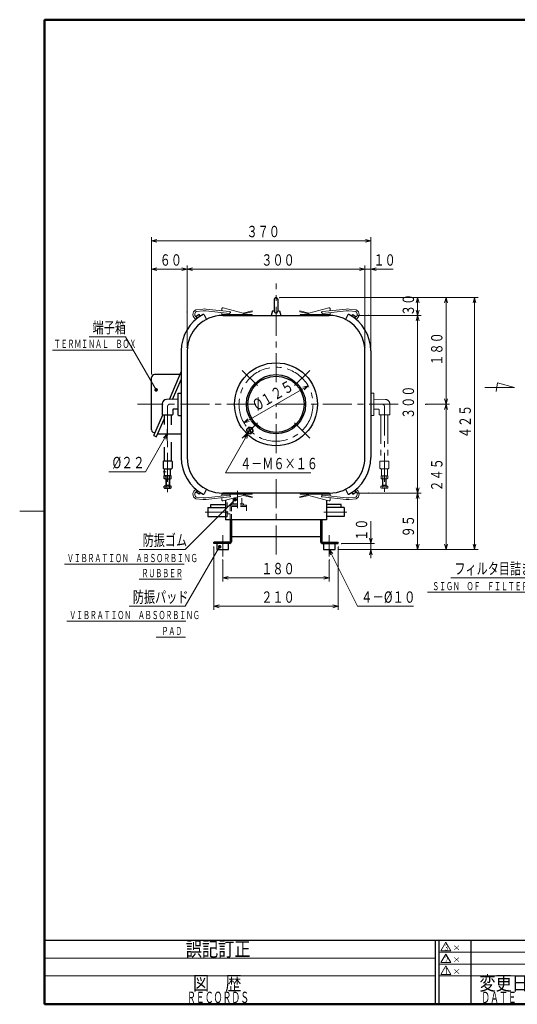
# Model space of a CAD drawing. Units: millimetres. Extents: x 18 to 416, y 10 to 292.
# Drawn here: x 18 to 158, y 10 to 287 of the extents above; entities that cross this region are included whole.
import ezdxf

# ---------------------------------------------------------------- set-up
doc = ezdxf.new("R2010")
doc.units = ezdxf.units.MM
doc.header["$LTSCALE"] = 6.533333
for name, pattern in [('CENTER', [2, 1.25, -0.25, 0.25, -0.25]), ('HIDDEN', [0.375, 0.25, -0.125]), ('PHANTOM', [2.5, 1.25, -0.25, 0.25, -0.25, 0.25, -0.25])]:
    doc.linetypes.add(name, pattern=pattern)
doc.layers.add('001', color=7, linetype='Continuous')
doc.styles.get("Standard").update_dxf_attribs({"font": 'TXT', "bigfont": 'BIGFONT'})
doc.dimstyles.get("Standard").update_dxf_attribs({"dimtxt": 3.2, "dimasz": 1.5, "dimexe": 1, "dimexo": 1, "dimgap": 1, "dimtad": 1, "dimdec": 1, "dimdsep": 46, "dimcen": 0.09, "dimadec": 1, "dimazin": 2, "dimtfac": 0.6, "dimtdec": 4, "dimtmove": 0, "dimatfit": 3, "dimfxl": 1, "dimtolj": 1, "dimtzin": 0, "dimarcsym": 0})

# ---------------------------------------------------------------- blocks, each defined once
blk = doc.blocks.new('JZB-1')
at = {"layer": '001', "color": 3, "lineweight": 50}
for p, q in [((25, 10), (25, 287)), ((25, 287), (410, 287)), ((25, 10), (410, 10))]:
    blk.add_line(p, q, dxfattribs=at)
at = {"layer": '001', "color": 3, "lineweight": 9}
for p, q in [((18, 148.7), (25, 148.7)), ((136.519119, 25.052425), (137.919119, 27.477296)), ((136.519119, 25.052425), (139.319119, 25.052425)), ((139.319119, 25.052425), (137.919119, 27.477296)), ((25, 23), (135, 23)), ((136, 24.6667), (249, 24.6667)), ((136.519119, 21.719025), (137.919119, 24.143896)), ((139.319119, 21.719025), (137.919119, 24.143896)), ((136, 21.3334), (249, 21.3334)), ((136.519119, 21.719025), (139.319119, 21.719025)), ((136.519119, 18.385625), (137.919119, 20.810496)), ((139.319119, 18.385625), (137.919119, 20.810496)), ((25, 18), (135, 18)), ((136, 18), (249, 18)), ((136.519119, 18.385625), (139.319119, 18.385625))]:
    blk.add_line(p, q, dxfattribs=at)
at = {"layer": '001', "color": 3, "lineweight": 30}
for p, q in [((25, 28), (250, 28)), ((135, 10), (135, 28)), ((136, 10), (136, 28)), ((145, 10), (145, 28))]:
    blk.add_line(p, q, dxfattribs=at)
at = {"layer": '001', "color": 3, "lineweight": 9}
for s, height, width, p in [('３', 1.8, 0.555556, (137.419119, 25.052425)), ('×', 1.5, 1.111111, (139.8, 25.1368)), ('２', 1.8, 0.555556, (137.419119, 21.719025)), ('×', 1.5, 1.111111, (139.8, 21.8034)), ('１', 1.8, 0.555556, (137.419119, 18.385625)), ('×', 1.5, 1.111111, (139.8, 18.47)), ('ＲＥＣＯＲＤＳ', 3.2, 0.572917, (65.053418, 10.35448)), ('ＤＡＴＥ', 3.2, 0.572917, (147.853418, 10.35448))]:
    blk.add_text(s, height=height, dxfattribs=dict(at, width=width)).set_placement(p)
at = {"layer": '001', "color": 3, "lineweight": 30, "width": 0.833333}
for s, p in [('図\u3000歴', (66.753418, 13.95448)), ('変更日', (147.353418, 13.95448))]:
    blk.add_text(s, height=4, dxfattribs=at).set_placement(p)
blk = doc.blocks.new('JZB-3')
at = {"layer": '001', "color": 3, "linetype": 'PHANTOM', "lineweight": 9}
for p, q in [((119.661433, 157.884368), (119.661433, 158.63591)), ((119.661433, 158.63591), (121.5781, 158.63591)), ((120.1406, 158.63591), (120.1406, 157.884368)), ((121.098933, 158.63591), (121.098933, 157.884368)), ((121.5781, 157.884368), (121.5781, 158.63591)), ((119.8031, 157.802576), (119.661433, 157.884368)), ((121.436433, 157.802576), (119.8031, 157.802576)), ((121.436433, 157.802576), (121.5781, 157.884368))]:
    blk.add_line(p, q, dxfattribs=at)
for centre, radius, start, end in [((119.901017, 158.194366), 0.39179, 270, 307.698755), ((120.619767, 159.247049), 1.444472, 250.626529, 289.373471), ((121.338517, 158.194366), 0.39179, 232.301245, 270)]:
    blk.add_arc(centre, radius, start, end, dxfattribs=at)
blk = doc.blocks.new('JZB-4')
at = {"layer": '001', "color": 3, "linetype": 'PHANTOM', "lineweight": 9}
for p, q in [((119.657516, 155.272608), (119.657516, 155.781511)), ((119.657516, 155.781511), (121.582017, 155.781511)), ((119.657516, 155.272608), (119.786433, 155.198178)), ((121.4531, 155.198178), (119.786433, 155.198178)), ((121.3481, 155.864845), (119.891433, 155.864845)), ((119.891433, 155.864845), (119.891433, 155.781511)), ((120.119767, 157.802576), (120.119767, 155.864845)), ((121.119767, 156.031511), (120.119767, 156.031511)), ((120.210017, 156.031511), (120.119767, 155.864845)), ((120.138642, 155.781511), (120.138642, 155.272608)), ((120.210017, 157.802576), (120.210017, 156.031511)), ((121.029517, 157.802576), (121.029517, 156.031511)), ((121.029517, 156.031511), (121.119767, 155.864845)), ((121.100892, 155.781511), (121.100892, 155.272608)), ((121.119767, 157.802576), (121.119767, 155.864845)), ((121.3481, 155.864845), (121.3481, 155.781511)), ((121.4531, 155.198178), (121.582017, 155.272608)), ((121.582017, 155.272608), (121.582017, 155.781511))]:
    blk.add_line(p, q, dxfattribs=at)
for centre, radius, start, end in [((119.898079, 155.624149), 0.42597, 270, 304.384247), ((120.619767, 156.790414), 1.592236, 252.412046, 287.587954), ((121.341455, 155.624149), 0.42597, 235.615753, 270)]:
    blk.add_arc(centre, radius, start, end, dxfattribs=at)
blk = doc.blocks.new('JZB-7')
at = {"layer": '001', "color": 3, "lineweight": 30}
for p, q in [((60.5781, 158.63591), (58.661433, 158.63591)), ((58.661433, 157.884368), (58.661433, 158.63591)), ((59.1406, 158.63591), (59.1406, 157.884368)), ((60.098933, 158.63591), (60.098933, 157.884368)), ((60.5781, 157.884368), (60.5781, 158.63591)), ((58.8031, 157.802576), (58.661433, 157.884368)), ((58.8031, 157.802576), (60.436433, 157.802576)), ((60.436433, 157.802576), (60.5781, 157.884368))]:
    blk.add_line(p, q, dxfattribs=at)
for centre, radius, start, end in [((58.901017, 158.194366), 0.39179, 270, 307.698755), ((59.619767, 159.247049), 1.444472, 250.626529, 289.373471), ((60.338517, 158.194366), 0.39179, 232.301245, 270)]:
    blk.add_arc(centre, radius, start, end, dxfattribs=at)
blk = doc.blocks.new('JZB-8')
at = {"layer": '001', "color": 3, "lineweight": 30}
for p, q in [((60.582017, 155.781511), (58.657516, 155.781511)), ((58.657516, 155.272608), (58.657516, 155.781511)), ((58.786433, 155.198178), (58.657516, 155.272608)), ((58.786433, 155.198178), (60.4531, 155.198178)), ((58.891433, 155.864845), (58.891433, 155.781511)), ((58.891433, 155.864845), (60.3481, 155.864845)), ((59.119767, 157.802576), (59.119767, 155.864845)), ((59.119767, 156.031511), (60.119767, 156.031511)), ((59.210017, 156.031511), (59.119767, 155.864845)), ((59.138642, 155.781511), (59.138642, 155.272608)), ((59.210017, 157.802576), (59.210017, 156.031511)), ((60.029517, 157.802576), (60.029517, 156.031511)), ((60.029517, 156.031511), (60.119767, 155.864845)), ((60.100892, 155.781511), (60.100892, 155.272608)), ((60.119767, 157.802576), (60.119767, 155.864845)), ((60.3481, 155.864845), (60.3481, 155.781511)), ((60.582017, 155.272608), (60.4531, 155.198178)), ((60.582017, 155.272608), (60.582017, 155.781511))]:
    blk.add_line(p, q, dxfattribs=at)
for centre, radius, start, end in [((58.898079, 155.624149), 0.42597, 270, 304.384247), ((59.619767, 156.790414), 1.592236, 252.412046, 287.587954), ((60.341455, 155.624149), 0.42597, 235.615753, 270)]:
    blk.add_arc(centre, radius, start, end, dxfattribs=at)
blk = doc.blocks.new('DIM-11')
at = {"layer": '001', "lineweight": 9}
blk.add_lwpolyline([(194.346675, 169.34672), (171.575519, 129.969243), (139.303521, 129.969243)], dxfattribs=at)
at = {"layer": '001', "lineweight": 9, "const_width": 0.5}
blk.add_lwpolyline([(194.596675, 169.34672, 1), (194.096675, 169.34672, 1)], format="xyb", close=True, dxfattribs=at)
at = {"layer": '001', "lineweight": 9, "width": 0.716667}
blk.add_text('フィルタ目詰まりサイン', height=3.2, dxfattribs=at).set_placement((140.303521, 130.969243))
blk = doc.blocks.new('*D17')
at = {"layer": '001', "lineweight": 9}
for p, q in [((75.119767, 134.969243), (75.119767, 128.969243)), ((105.119767, 134.969243), (105.119767, 128.969243)), ((75.119767, 129.969243), (105.119767, 129.969243))]:
    blk.add_line(p, q, dxfattribs=at)
for points in [[(76.619767, 129.567319), (75.119767, 129.969243), (76.619767, 130.371167)], [(103.619767, 130.371167), (105.119767, 129.969243), (103.619767, 129.567319)]]:
    blk.add_lwpolyline(points, dxfattribs=at)
for p in [(75.119767, 134.969243), (105.119767, 134.969243), (105.119767, 129.969243)]:
    blk.add_point(p, dxfattribs=at)
at = {"layer": '001', "lineweight": 9, "width": 0.716667}
blk.add_text('１８０', height=3.2, dxfattribs=at).set_placement((85.991767, 130.969243))
blk = doc.blocks.new('*D18')
at = {"layer": '001', "lineweight": 9}
for p, q in [((72.619767, 138.63591), (72.619767, 120.969243)), ((107.619767, 138.63591), (107.619767, 120.969243)), ((72.619767, 121.969243), (107.619767, 121.969243))]:
    blk.add_line(p, q, dxfattribs=at)
for points in [[(74.119767, 121.567319), (72.619767, 121.969243), (74.119767, 122.371167)], [(106.119767, 122.371167), (107.619767, 121.969243), (106.119767, 121.567319)]]:
    blk.add_lwpolyline(points, dxfattribs=at)
for p in [(72.619767, 138.63591), (107.619767, 138.63591), (107.619767, 121.969243)]:
    blk.add_point(p, dxfattribs=at)
at = {"layer": '001', "lineweight": 9, "width": 0.716667}
blk.add_text('２１０', height=3.2, dxfattribs=at).set_placement((85.991767, 122.969243))
blk = doc.blocks.new('*D19')
at = {"layer": '001', "lineweight": 9}
for p, q in [((116.119767, 153.802576), (130.9531, 153.802576)), ((129.9531, 137.969243), (129.9531, 153.802576)), ((107.786433, 137.969243), (130.9531, 137.969243))]:
    blk.add_line(p, q, dxfattribs=at)
for points in [[(129.551176, 152.302576), (129.9531, 153.802576), (130.355024, 152.302576)], [(130.355024, 139.469243), (129.9531, 137.969243), (129.551176, 139.469243)]]:
    blk.add_lwpolyline(points, dxfattribs=at)
for p in [(116.119767, 153.802576), (129.9531, 153.802576), (107.786433, 137.969243)]:
    blk.add_point(p, dxfattribs=at)
at = {"layer": '001', "lineweight": 9, "width": 0.716667}
blk.add_text('９５', height=3.2, rotation=90.000003, dxfattribs=at).set_placement((128.9531, 141.371952))
blk = doc.blocks.new('*D20')
at = {"layer": '001', "lineweight": 9}
for p, q in [((132.217982, 178.802576), (138.9531, 178.802576)), ((137.9531, 137.969243), (137.9531, 178.802576)), ((107.786433, 137.969243), (138.9531, 137.969243))]:
    blk.add_line(p, q, dxfattribs=at)
for points in [[(137.551176, 177.302576), (137.9531, 178.802576), (138.355024, 177.302576)], [(138.355024, 139.469243), (137.9531, 137.969243), (137.551176, 139.469243)]]:
    blk.add_lwpolyline(points, dxfattribs=at)
for p in [(132.217982, 178.802576), (137.9531, 178.802576), (107.786433, 137.969243)]:
    blk.add_point(p, dxfattribs=at)
at = {"layer": '001', "lineweight": 9, "width": 0.716667}
blk.add_text('２４５', height=3.2, rotation=90.000003, dxfattribs=at).set_placement((136.9531, 154.25791))
blk = doc.blocks.new('*D21')
at = {"layer": '001', "lineweight": 9}
for p, q in [((116.119767, 203.802576), (130.9531, 203.802576)), ((129.9531, 153.802576), (129.9531, 203.802576)), ((113.112671, 153.802576), (130.9531, 153.802576))]:
    blk.add_line(p, q, dxfattribs=at)
for points in [[(129.551176, 202.302576), (129.9531, 203.802576), (130.355024, 202.302576)], [(130.355024, 155.302576), (129.9531, 153.802576), (129.551176, 155.302576)]]:
    blk.add_lwpolyline(points, dxfattribs=at)
for p in [(116.119767, 203.802576), (129.9531, 203.802576), (113.112671, 153.802576)]:
    blk.add_point(p, dxfattribs=at)
at = {"layer": '001', "lineweight": 9, "width": 0.716667}
blk.add_text('３００', height=3.2, rotation=90.000003, dxfattribs=at).set_placement((128.9531, 174.674577))
blk = doc.blocks.new('*D22')
at = {"layer": '001', "lineweight": 9}
for p, q in [((91.119767, 208.802576), (138.9531, 208.802576)), ((137.9531, 178.802576), (137.9531, 208.802576)), ((132.563532, 178.802576), (138.9531, 178.802576))]:
    blk.add_line(p, q, dxfattribs=at)
for points in [[(137.551176, 207.302576), (137.9531, 208.802576), (138.355024, 207.302576)], [(138.355024, 180.302576), (137.9531, 178.802576), (137.551176, 180.302576)]]:
    blk.add_lwpolyline(points, dxfattribs=at)
for p in [(91.119767, 208.802576), (137.9531, 208.802576), (132.563532, 178.802576)]:
    blk.add_point(p, dxfattribs=at)
at = {"layer": '001', "lineweight": 9, "width": 0.716667}
blk.add_text('１８０', height=3.2, rotation=90.000003, dxfattribs=at).set_placement((136.9531, 189.674577))
blk = doc.blocks.new('*D23')
at = {"layer": '001', "lineweight": 9}
for p, q in [((91.119767, 208.802576), (130.9531, 208.802576)), ((129.9531, 203.802576), (129.9531, 208.802576)), ((113.224436, 203.802576), (130.9531, 203.802576))]:
    blk.add_line(p, q, dxfattribs=at)
for points in [[(129.551176, 207.302576), (129.9531, 208.802576), (130.355024, 207.302576)], [(130.355024, 205.302576), (129.9531, 203.802576), (129.551176, 205.302576)]]:
    blk.add_lwpolyline(points, dxfattribs=at)
for p in [(91.119767, 208.802576), (129.9531, 208.802576), (113.224436, 203.802576)]:
    blk.add_point(p, dxfattribs=at)
at = {"layer": '001', "lineweight": 9, "width": 0.716667}
blk.add_text('３０', height=3.2, rotation=90.000003, dxfattribs=at).set_placement((128.9531, 203.629028))
blk = doc.blocks.new('*D24')
at = {"layer": '001', "lineweight": 9}
for p, q in [((91.119767, 208.802576), (146.9531, 208.802576)), ((145.9531, 137.969243), (145.9531, 208.802576)), ((107.786433, 137.969243), (146.9531, 137.969243))]:
    blk.add_line(p, q, dxfattribs=at)
for points in [[(145.551176, 207.302576), (145.9531, 208.802576), (146.355024, 207.302576)], [(146.355024, 139.469243), (145.9531, 137.969243), (145.551176, 139.469243)]]:
    blk.add_lwpolyline(points, dxfattribs=at)
for p in [(91.119767, 208.802576), (145.9531, 208.802576), (107.786433, 137.969243)]:
    blk.add_point(p, dxfattribs=at)
at = {"layer": '001', "lineweight": 9, "width": 0.716667}
blk.add_text('４２５', height=3.2, rotation=90.000003, dxfattribs=at).set_placement((144.9531, 169.25791))
blk = doc.blocks.new('*D25')
at = {"layer": '001', "lineweight": 9}
for p, q in [((65.119767, 204.802576), (65.119767, 217.802576)), ((65.119767, 216.802576), (115.119767, 216.802576)), ((115.119767, 195.513283), (115.119767, 217.802576))]:
    blk.add_line(p, q, dxfattribs=at)
for points in [[(66.619767, 216.400653), (65.119767, 216.802576), (66.619767, 217.2045)], [(113.619767, 217.2045), (115.119767, 216.802576), (113.619767, 216.400653)]]:
    blk.add_lwpolyline(points, dxfattribs=at)
for p in [(115.119767, 216.802576), (65.119767, 204.802576), (115.119767, 195.513283)]:
    blk.add_point(p, dxfattribs=at)
at = {"layer": '001', "lineweight": 9, "width": 0.716667}
blk.add_text('３００', height=3.2, dxfattribs=at).set_placement((85.991767, 217.802576))
blk = doc.blocks.new('*D26')
at = {"layer": '001', "lineweight": 9}
for p, q in [((55.119767, 187.302617), (55.119767, 217.802576)), ((55.119767, 216.802576), (65.119767, 216.802576)), ((65.119767, 194.802576), (65.119767, 217.802576))]:
    blk.add_line(p, q, dxfattribs=at)
for points in [[(56.619767, 216.400653), (55.119767, 216.802576), (56.619767, 217.2045)], [(63.619767, 217.2045), (65.119767, 216.802576), (63.619767, 216.400653)]]:
    blk.add_lwpolyline(points, dxfattribs=at)
for p in [(65.119767, 216.802576), (65.119767, 194.802576), (55.119767, 187.302617)]:
    blk.add_point(p, dxfattribs=at)
at = {"layer": '001', "lineweight": 9, "width": 0.716667}
blk.add_text('６０', height=3.2, dxfattribs=at).set_placement((57.393664, 217.802576))
blk = doc.blocks.new('*D27')
at = {"layer": '001', "lineweight": 9}
for p, q in [((55.119767, 187.302617), (55.119767, 225.802576)), ((55.119767, 224.802576), (116.786433, 224.802576)), ((116.786433, 194.802576), (116.786433, 225.802576))]:
    blk.add_line(p, q, dxfattribs=at)
for points in [[(56.619767, 224.400653), (55.119767, 224.802576), (56.619767, 225.2045)], [(115.286433, 225.2045), (116.786433, 224.802576), (115.286433, 224.400653)]]:
    blk.add_lwpolyline(points, dxfattribs=at)
for p in [(116.786433, 224.802576), (116.786433, 194.802576), (55.119767, 187.302617)]:
    blk.add_point(p, dxfattribs=at)
at = {"layer": '001', "lineweight": 9, "width": 0.716667}
blk.add_text('３７０', height=3.2, dxfattribs=at).set_placement((81.8251, 225.802576))
blk = doc.blocks.new('DIM-12')
at = {"layer": '001', "lineweight": 9}
blk.add_lwpolyline([(56.396259, 182.84968), (47.763177, 197.802617), (37.507177, 197.802617)], dxfattribs=at)
at = {"layer": '001', "lineweight": 9, "const_width": 0.5}
blk.add_lwpolyline([(56.646259, 182.84968, 1), (56.146259, 182.84968, 1)], format="xyb", close=True, dxfattribs=at)
at = {"layer": '001', "lineweight": 9, "width": 0.716667}
blk.add_text('端子箱', height=3.2, dxfattribs=at).set_placement((38.507177, 198.802617))
blk = doc.blocks.new('DIM-13')
at = {"layer": '001', "lineweight": 9}
for points in [[(59.520717, 170.469284), (53.362314, 159.802617), (43.106314, 159.802617)], [(58.422641, 169.371208), (59.520717, 170.469284), (59.118793, 168.969284)]]:
    blk.add_lwpolyline(points, dxfattribs=at)
at = {"layer": '001', "lineweight": 9, "width": 0.758823}
blk.add_text('%%c２２', height=3.2, dxfattribs=at).set_placement((44.106314, 160.802617))
blk = doc.blocks.new('DIM-14')
at = {"layer": '001', "lineweight": 9, "const_width": 0.5}
blk.add_lwpolyline([(78.896603, 151.990491, 1), (78.396603, 151.990491, 1)], format="xyb", close=True, dxfattribs=at)
at = {"layer": '001', "lineweight": 9}
blk.add_lwpolyline([(78.646603, 151.990491), (64.597021, 137.969243), (51.589021, 137.969243)], dxfattribs=at)
at = {"layer": '001', "lineweight": 9, "width": 0.716667}
blk.add_text('防振ゴム', height=3.2, dxfattribs=at).set_placement((52.589021, 138.969243))
blk = doc.blocks.new('DIM-15')
at = {"layer": '001', "lineweight": 9}
blk.add_lwpolyline([(74.261687, 138.708937), (64.597021, 121.969243), (48.837021, 121.969243)], dxfattribs=at)
at = {"layer": '001', "lineweight": 9, "const_width": 0.5}
blk.add_lwpolyline([(74.511687, 138.708937, 1), (74.011687, 138.708937, 1)], format="xyb", close=True, dxfattribs=at)
at = {"layer": '001', "lineweight": 9, "width": 0.716667}
blk.add_text('防振パッド', height=3.2, dxfattribs=at).set_placement((49.837021, 122.969243))
blk = doc.blocks.new('*D41')
at = {"layer": '001', "lineweight": 9}
blk.add_line((99.140875, 184.01092), (81.098679, 173.594253), dxfattribs=at)
for points in [[(97.640875, 183.608996), (99.140875, 184.01092), (98.042799, 182.912844)], [(82.598679, 173.996177), (81.098679, 173.594253), (82.196755, 174.692329)]]:
    blk.add_lwpolyline(points, dxfattribs=at)
for p in [(99.140875, 184.01092), (81.098679, 173.594253)]:
    blk.add_point(p, dxfattribs=at)
at = {"layer": '001', "lineweight": 9, "width": 0.747826}
blk.add_text('%%c１２５', height=3.2, rotation=30.000001, dxfattribs=at).set_placement((84.853173, 176.916612))
blk = doc.blocks.new('DIM-16')
at = {"layer": '001', "lineweight": 9}
for points in [[(82.305806, 170.660424), (75.882038, 159.534218), (99.898037, 159.534218)], [(81.207726, 169.562352), (82.305806, 170.660424), (81.903877, 169.160426)]]:
    blk.add_lwpolyline(points, dxfattribs=at)
at = {"layer": '001', "lineweight": 9, "width": 0.716667}
blk.add_text('\u3000４－Ｍ６×１６', height=3.2, dxfattribs=at).set_placement((76.882038, 160.534218))
blk = doc.blocks.new('DIM-17')
at = {"layer": '001', "lineweight": 9}
for points in [[(105.423405, 136.446303), (105.119767, 137.969243), (106.144195, 136.802158)], [(105.119767, 137.969243), (113.021259, 121.96462), (128.781258, 121.96462)]]:
    blk.add_lwpolyline(points, dxfattribs=at)
at = {"layer": '001', "lineweight": 9, "width": 0.741379}
blk.add_text('４－%%c１０', height=3.2, dxfattribs=at).set_placement((114.021259, 122.96462))
blk = doc.blocks.new('*D44')
at = {"layer": '001', "lineweight": 9}
for p, q in [((116.786433, 139.63591), (116.786433, 145.889909)), ((108.619767, 139.63591), (117.786433, 139.63591)), ((116.786433, 137.969243), (116.786433, 139.63591)), ((107.786433, 137.969243), (117.786433, 137.969243)), ((116.786433, 137.969243), (116.786433, 135.469243))]:
    blk.add_line(p, q, dxfattribs=at)
for points in [[(117.188357, 141.13591), (116.786433, 139.63591), (116.38451, 141.13591)], [(116.38451, 136.469243), (116.786433, 137.969243), (117.188357, 136.469243)]]:
    blk.add_lwpolyline(points, dxfattribs=at)
for p in [(108.619767, 139.63591), (116.786433, 139.63591), (107.786433, 137.969243)]:
    blk.add_point(p, dxfattribs=at)
at = {"layer": '001', "lineweight": 9, "width": 0.716667}
blk.add_text('１０', height=3.2, rotation=90.000003, dxfattribs=at).set_placement((115.786433, 140.38591))
blk = doc.blocks.new('*D45')
at = {"layer": '001', "lineweight": 9}
for p, q in [((115.119767, 216.802576), (112.619767, 216.802576)), ((115.119767, 194.802576), (115.119767, 217.802576)), ((116.786433, 216.802576), (115.119767, 216.802576)), ((116.786433, 194.802576), (116.786433, 217.802576)), ((116.786433, 216.802576), (123.040433, 216.802576))]:
    blk.add_line(p, q, dxfattribs=at)
for points in [[(113.619767, 217.2045), (115.119767, 216.802576), (113.619767, 216.400653)], [(118.286433, 216.400653), (116.786433, 216.802576), (118.286433, 217.2045)]]:
    blk.add_lwpolyline(points, dxfattribs=at)
for p in [(115.119767, 216.802576), (115.119767, 194.802576), (116.786433, 194.802576)]:
    blk.add_point(p, dxfattribs=at)
at = {"layer": '001', "lineweight": 9, "width": 0.716667}
blk.add_text('１０', height=3.2, dxfattribs=at).set_placement((117.536433, 217.802576))

msp = doc.modelspace()

# ---------------------------------------------------------------- linework, layer by layer
at = {"layer": '001', "linetype": 'CENTER', "lineweight": 9}
for p, q in [((90.119767, 185.024415), (90.119767, 212.802576)), ((84.459778, 178.802576), (51.119767, 178.802576)), ((59.619767, 178.219243), (59.619767, 154.062094)), ((124.515553, 178.802576), (90.119767, 178.802576)), ((90.119767, 165.007444), (90.119767, 178.802576)), ((120.619767, 178.219243), (120.619767, 154.14179)), ((90.119767, 157.780856), (90.119767, 135.849138)), ((70.162382, 148.469243), (76.663765, 148.469243)), ((110.077151, 148.469243), (103.575769, 148.469243))]:
    msp.add_line(p, q, dxfattribs=at)
at = {"layer": '001', "color": 3, "lineweight": 30}
for p, q in [((89.619767, 208.273066), (89.619767, 204.963493)), ((90.619767, 208.332738), (90.619767, 204.963493)), ((89.119767, 205.13591), (88.786433, 203.802576)), ((89.119767, 205.13591), (89.619767, 205.13591)), ((90.619767, 205.13591), (91.119767, 205.13591)), ((91.119767, 205.13591), (91.4531, 203.802576)), ((68.49691, 204.048442), (67.657085, 203.505585)), ((67.969917, 203.021619), (67.657085, 203.505585)), ((68.786433, 203.600535), (68.49691, 204.048442)), ((69.894767, 203.934673), (70.536433, 202.69038)), ((75.119767, 203.802576), (105.119767, 203.802576)), ((110.344767, 203.934673), (109.7031, 202.69038)), ((111.4531, 203.600535), (111.742624, 204.048442)), ((111.742624, 204.048442), (112.582449, 203.505585)), ((112.269617, 203.021619), (112.582449, 203.505585)), ((63.4531, 193.802576), (63.4531, 163.802576)), ((65.119767, 193.802576), (65.119767, 163.802576)), ((115.119767, 163.802576), (115.119767, 193.802576)), ((116.786433, 193.802576), (116.786433, 163.802576)), ((55.119767, 171.63595), (55.119767, 186.302617)), ((63.023914, 187.13595), (55.95311, 187.13595)), ((60.105523, 180.159011), (63.4531, 187.970698)), ((61.018983, 180.174955), (63.400705, 185.732786)), ((62.456009, 180.200039), (59.266072, 180.144358)), ((62.619767, 181.88591), (62.7031, 181.969243)), ((62.619767, 175.719243), (62.619767, 181.88591)), ((62.7031, 181.969243), (63.4531, 181.969243)), ((58.119767, 178.977869), (58.119767, 175.88591)), ((61.119767, 177.287929), (61.119767, 175.88591)), ((62.456009, 177.434206), (61.289342, 177.45457)), ((55.771551, 170.045537), (58.238641, 175.802576)), ((56.528341, 169.695885), (58.619767, 174.5763)), ((58.119767, 175.88591), (58.2031, 175.802576)), ((58.2031, 175.802576), (61.036433, 175.802576)), ((58.619767, 175.802576), (58.619767, 173.070145)), ((60.619767, 175.802576), (60.619767, 172.993563)), ((61.036433, 175.802576), (61.119767, 175.88591)), ((62.619767, 175.719243), (62.7031, 175.63591)), ((62.7031, 175.63591), (63.4531, 175.63591)), ((82.495265, 172.402806), (81.788163, 171.695704)), ((83.461197, 172.143987), (82.495265, 172.402806)), ((82.504086, 171.869899), (83.004086, 171.003874)), ((83.720007, 171.178055), (83.461197, 172.143987)), ((55.769004, 170.039593), (56.519951, 169.680558)), ((56.859769, 170.469284), (63.4531, 170.469284)), ((81.788163, 171.695704), (82.046972, 170.729782)), ((82.046972, 170.729782), (83.012894, 170.470952)), ((83.187098, 171.686886), (82.321073, 171.186886)), ((83.012894, 170.470952), (83.720007, 171.178055)), ((58.619767, 166.764932), (58.619767, 162.802576)), ((60.619767, 168.175246), (60.619767, 162.802576)), ((58.369767, 162.719243), (58.4531, 162.802576)), ((58.369767, 162.719243), (58.369767, 160.802576)), ((58.369767, 160.802576), (58.536433, 160.63591)), ((60.786433, 162.802576), (58.4531, 162.802576)), ((60.869767, 160.802576), (60.7031, 160.63591)), ((60.869767, 162.719243), (60.786433, 162.802576)), ((60.869767, 162.719243), (60.869767, 160.802576)), ((58.536433, 160.63591), (60.7031, 160.63591)), ((58.786433, 158.802576), (58.786433, 160.63591)), ((58.786433, 158.802576), (58.9531, 158.63591)), ((60.286433, 158.63591), (58.9531, 158.63591)), ((60.4531, 158.802576), (60.286433, 158.63591)), ((60.4531, 158.802576), (60.4531, 160.63591)), ((67.969917, 154.583533), (67.657085, 154.099568)), ((68.49691, 153.556711), (67.657085, 154.099568)), ((68.786433, 154.004617), (68.49691, 153.556711)), ((70.536433, 154.914773), (69.865011, 153.612778)), ((105.119767, 153.802576), (75.119767, 153.802576)), ((109.7031, 154.914773), (110.374523, 153.612778)), ((111.4531, 154.004617), (111.742624, 153.556711)), ((111.742624, 153.556711), (112.582449, 154.099568)), ((112.269617, 154.583533), (112.582449, 154.099568)), ((70.9531, 149.719243), (70.9531, 147.219243)), ((70.9531, 149.719243), (75.9531, 149.719243)), ((71.786433, 150.627576), (75.9531, 150.627576)), ((71.786433, 149.719243), (71.786433, 150.627576)), ((75.9531, 151.830109), (75.9531, 146.302576)), ((104.286433, 151.830109), (104.286433, 146.302576)), ((108.4531, 150.627576), (104.286433, 150.627576)), ((109.286433, 149.719243), (104.286433, 149.719243)), ((108.4531, 149.719243), (108.4531, 150.627576)), ((109.286433, 149.719243), (109.286433, 147.219243)), ((70.9531, 147.219243), (75.9531, 147.219243)), ((75.9531, 148.802576), (75.9531, 147.13591)), ((104.286433, 148.802576), (104.286433, 147.13591)), ((109.286433, 147.219243), (104.286433, 147.219243)), ((104.286433, 146.302576), (75.9531, 146.302576)), ((77.2031, 146.302576), (77.2031, 140.13591)), ((77.586433, 146.302576), (77.586433, 140.13591)), ((102.6531, 146.302576), (102.6531, 140.13591)), ((103.036433, 146.302576), (103.036433, 140.13591)), ((77.586433, 141.58591), (102.6531, 141.58591)), ((77.086433, 140.019243), (72.619767, 140.019243)), ((72.619767, 139.63591), (72.619767, 140.019243)), ((77.086433, 139.63591), (72.619767, 139.63591)), ((73.4531, 139.63591), (73.4531, 137.969243)), ((76.786433, 137.969243), (76.786433, 139.63591)), ((103.1531, 140.019243), (107.619767, 140.019243)), ((103.1531, 139.63591), (107.619767, 139.63591)), ((103.4531, 139.63591), (103.4531, 137.969243)), ((106.786433, 137.969243), (106.786433, 139.63591)), ((107.619767, 139.63591), (107.619767, 140.019243)), ((73.4531, 137.969243), (76.786433, 137.969243)), ((103.4531, 137.969243), (106.786433, 137.969243))]:
    msp.add_line(p, q, dxfattribs=at)
at = {"layer": '001', "color": 3, "lineweight": 9}
for p, q in [((69.569996, 205.581956), (67.521831, 205.377478)), ((69.643373, 205.087362), (67.675722, 204.890909)), ((70.337975, 205.090277), (77.026973, 204.387269)), ((77.079228, 204.88451), (70.405172, 205.586009)), ((74.886433, 205.114991), (74.886433, 205.635889)), ((75.219767, 205.969223), (80.901407, 204.464787)), ((80.901407, 204.464787), (83.386433, 205.048182)), ((83.386433, 204.798202), (83.386433, 205.048182)), ((99.338126, 204.464787), (96.8531, 205.048182)), ((96.8531, 204.798202), (96.8531, 205.048182)), ((105.019767, 205.969223), (99.338126, 204.464787)), ((103.160306, 204.88451), (109.834362, 205.586009)), ((109.901559, 205.090277), (103.212561, 204.387269)), ((105.3531, 205.114991), (105.3531, 205.635889)), ((110.59616, 205.087362), (112.563811, 204.890909)), ((110.669538, 205.581956), (112.717703, 205.377478)), ((74.885075, 204.612381), (74.86387, 203.802576)), ((74.886433, 204.048121), (83.368286, 204.048121)), ((80.901407, 204.214787), (83.386433, 204.798182)), ((80.901407, 204.214787), (80.901407, 204.048121)), ((83.368286, 204.048121), (83.368286, 203.802576)), ((99.338126, 204.214787), (96.8531, 204.798182)), ((105.3531, 204.048121), (96.871248, 204.048121)), ((96.871248, 204.048121), (96.871248, 203.802576)), ((99.338126, 204.214787), (99.338126, 204.048121)), ((105.354458, 204.612381), (105.375664, 203.802576)), ((69.643373, 152.517791), (67.675722, 152.714244)), ((70.337975, 152.514875), (77.026973, 153.217884)), ((77.079228, 152.720643), (70.405172, 152.019144)), ((74.885075, 152.992772), (74.86387, 153.802576)), ((74.886433, 153.557032), (83.368286, 153.557032)), ((74.886433, 152.490162), (74.886433, 151.969263)), ((75.219767, 151.63593), (80.901407, 153.140365)), ((80.901407, 153.390365), (80.901407, 153.557032)), ((80.901407, 153.390365), (83.386433, 152.806971)), ((80.901407, 153.140365), (83.386433, 152.556971)), ((83.368286, 153.557032), (83.368286, 153.802576)), ((83.386433, 152.806951), (83.386433, 152.556971)), ((99.338126, 153.390365), (96.8531, 152.806971)), ((99.338126, 153.140365), (96.8531, 152.556971)), ((96.8531, 152.806951), (96.8531, 152.556971)), ((96.871248, 153.557032), (96.871248, 153.802576)), ((105.3531, 153.557032), (96.871248, 153.557032)), ((99.338126, 153.390365), (99.338126, 153.557032)), ((105.019767, 151.63593), (99.338126, 153.140365)), ((103.160306, 152.720643), (109.834362, 152.019144)), ((109.901559, 152.514875), (103.212561, 153.217884)), ((105.3531, 152.490162), (105.3531, 151.969263)), ((105.354458, 152.992772), (105.375664, 153.802576)), ((110.59616, 152.517791), (112.563811, 152.714244)), ((69.569996, 152.023197), (67.521831, 152.227675)), ((110.669538, 152.023197), (112.717703, 152.227675))]:
    msp.add_line(p, q, dxfattribs=at)
at = {"layer": '001', "lineweight": 9}
for p, q in [((27.225242, 194.065427), (49.920844, 194.065427)), ((84.875361, 184.046942), (80.632734, 188.289596)), ((95.364132, 184.046982), (99.606787, 188.289609)), ((148.854592, 183.530881), (157.187925, 183.530881)), ((152.476144, 184.832385), (152.051746, 182.427437)), ((157.187925, 183.530881), (152.476144, 184.832385)), ((59.520717, 168.504543), (59.520717, 171.845494)), ((84.875401, 173.558171), (80.632747, 169.315544)), ((95.364172, 173.558211), (99.606799, 169.315556)), ((58.32315, 159.802576), (59.234427, 159.802576)), ((79.286433, 149.558213), (79.286433, 154.501101)), ((75.119767, 135.969243), (75.119767, 142.019243)), ((105.119767, 135.969243), (105.119767, 142.019243)), ((30.588204, 133.796316), (64.281225, 133.796316)), ((51.580406, 129.565104), (63.519433, 129.565104)), ((132.786188, 125.905937), (177.227579, 125.905937)), ((31.235186, 117.768398), (64.785248, 117.768398)), ((56.372493, 113.289476), (64.665931, 113.289476))]:
    msp.add_line(p, q, dxfattribs=at)
at = {"layer": '001', "color": 3, "linetype": 'PHANTOM', "lineweight": 9}
for p, q in [((117.536433, 181.969243), (116.786433, 181.969243)), ((117.619767, 181.88591), (117.536433, 181.969243)), ((117.619767, 175.719243), (117.619767, 181.88591)), ((117.783525, 180.200039), (120.973461, 180.144358)), ((117.783525, 177.434206), (118.950191, 177.45457)), ((119.119767, 177.287929), (119.119767, 175.88591)), ((122.119767, 178.977869), (122.119767, 175.88591)), ((117.536433, 175.63591), (116.786433, 175.63591)), ((117.619767, 175.719243), (117.536433, 175.63591)), ((119.2031, 175.802576), (119.119767, 175.88591)), ((122.036433, 175.802576), (119.2031, 175.802576)), ((119.619767, 175.802576), (119.619767, 162.802576)), ((121.619767, 175.802576), (121.619767, 162.802576)), ((122.119767, 175.88591), (122.036433, 175.802576)), ((119.369767, 162.719243), (119.4531, 162.802576)), ((119.369767, 162.719243), (119.369767, 160.802576)), ((119.369767, 160.802576), (119.536433, 160.63591)), ((119.4531, 162.802576), (121.786433, 162.802576)), ((121.869767, 160.802576), (121.7031, 160.63591)), ((121.869767, 162.719243), (121.786433, 162.802576)), ((121.869767, 162.719243), (121.869767, 160.802576)), ((121.7031, 160.63591), (119.536433, 160.63591)), ((119.786433, 158.802576), (119.786433, 160.63591)), ((119.786433, 158.802576), (119.9531, 158.63591)), ((121.4531, 158.802576), (121.286433, 158.63591)), ((121.4531, 158.802576), (121.4531, 160.63591))]:
    msp.add_line(p, q, dxfattribs=at)
at = {"layer": '001', "color": 4, "linetype": 'HIDDEN', "lineweight": 9}
for p, q in [((78.036433, 150.802576), (78.036433, 152.381752)), ((80.536433, 150.802576), (80.536433, 153.043724)), ((76.336433, 147.13591), (76.336433, 151.931611)), ((77.2031, 146.302576), (77.2031, 149.969243)), ((77.586433, 146.302576), (77.586433, 149.969243)), ((77.619767, 150.802576), (80.9531, 150.802576)), ((77.619767, 150.469243), (77.619767, 150.802576)), ((77.7031, 150.469243), (81.786433, 150.469243)), ((77.7031, 150.08591), (81.786433, 150.08591)), ((80.9531, 150.469243), (80.9531, 150.802576)), ((81.786433, 148.802576), (81.786433, 150.469243)), ((76.336433, 147.13591), (75.9531, 147.13591)), ((77.2031, 147.969243), (76.336433, 147.969243))]:
    msp.add_line(p, q, dxfattribs=at)
at = {"layer": '001', "color": 3, "lineweight": 30}
for centre, radius in [((90.119767, 178.802576), 11.666667), ((90.119767, 178.802576), 8.333333), ((90.119767, 178.802587), 7.916667), ((82.754086, 171.436886), 0.833333)]:
    msp.add_circle(centre, radius, dxfattribs=at)
at = {"layer": '001', "linetype": 'CENTER', "lineweight": 9}
msp.add_circle((90.119777, 178.802587), 10.416667, dxfattribs=at)
at = {"layer": '001', "color": 3, "lineweight": 30}
for centre, radius, start, end in [((90.119767, 208.302576), 0.5, 0, 180.000005), ((75.119767, 193.802576), 11.666667, 118.279008, 180), ((75.119767, 193.802576), 10, 90, 180), ((69.687255, 203.900708), 0.2, 27.279613, 118.279008), ((90.119767, 204.963493), 0.5, 180, 0), ((105.119767, 193.802576), 10, 0, 90), ((110.552279, 203.900708), 0.2, 61.720992, 152.720387), ((105.119767, 193.802576), 11.666667, 0, 61.720992), ((55.95311, 186.302617), 0.833333, 90.000003, 180.000005), ((59.286433, 178.977869), 1.166667, 91, 180), ((62.4531, 180.36668), 0.166667, 271, 360), ((61.286433, 177.287929), 0.166667, 89, 180), ((62.4531, 177.267565), 0.166667, 0, 89), ((55.95311, 171.63595), 0.833333, 180.000005, 280.269409), ((75.119767, 163.802576), 11.666667, 180, 241.720992), ((75.119767, 163.802576), 10, 180, 270), ((105.119767, 163.802576), 10, 270, 360), ((105.119767, 163.802576), 11.666667, 298.279008, 0), ((69.687255, 153.704445), 0.2, 241.720992, 332.720387), ((110.552279, 153.704445), 0.2, 207.279613, 298.279008), ((77.086433, 140.13591), 0.116667, 270, 0), ((77.086433, 140.13591), 0.5, 270, 0), ((103.1531, 140.13591), 0.5, 180, 270), ((103.1531, 140.13591), 0.116667, 180, 270)]:
    msp.add_arc(centre, radius, start, end, dxfattribs=at)
at = {"layer": '001', "color": 3, "lineweight": 9}
for centre, radius, start, end in [((68.165689, 204.115578), 1.416667, 117.03201, 249.787152), ((69.998914, 203.119239), 2.5, 80.239891, 100.24016), ((69.998932, 203.119224), 2, 80.24, 100.24005), ((75.219767, 205.635889), 0.333333, 89.999991, 180), ((105.019767, 205.635889), 0.333333, 0, 90.000009), ((110.24062, 203.119239), 2.5, 79.75984, 99.760109), ((110.240602, 203.119224), 2, 79.75995, 99.76), ((112.073844, 204.115578), 1.416667, 290.212848, 62.96799), ((68.165689, 204.115578), 0.917173, 122.290657, 247.111451), ((77.0531, 204.635889), 0.25, 263.999988, 84), ((103.186433, 204.635889), 0.25, 96, 276.000012), ((112.073844, 204.115578), 0.917173, 292.888549, 57.709343), ((68.165689, 153.489575), 1.416667, 110.212848, 242.96799), ((68.165689, 153.489575), 0.917173, 112.888549, 237.709343), ((69.998932, 154.485928), 2, 259.75995, 279.76), ((77.0531, 152.969263), 0.25, 276, 96.000012), ((103.186433, 152.969263), 0.25, 83.999988, 264), ((110.240602, 154.485928), 2, 260.24, 280.24005), ((112.073844, 153.489575), 0.917173, 302.290657, 67.111451), ((112.073844, 153.489575), 1.416667, 297.03201, 69.787152), ((69.998914, 154.485914), 2.5, 259.75984, 279.760109), ((75.219767, 151.969263), 0.333333, 180, 270.000009), ((105.019767, 151.969263), 0.333333, 269.999991, 0), ((110.24062, 154.485914), 2.5, 260.239891, 280.24016)]:
    msp.add_arc(centre, radius, start, end, dxfattribs=at)
at = {"layer": '001', "color": 3, "linetype": 'PHANTOM', "lineweight": 9}
for centre, radius, start, end in [((117.786433, 180.36668), 0.166667, 180, 269), ((120.9531, 178.977869), 1.166667, 0, 89), ((117.786433, 177.267565), 0.166667, 91, 180), ((118.9531, 177.287929), 0.166667, 0, 91)]:
    msp.add_arc(centre, radius, start, end, dxfattribs=at)
at = {"layer": '001', "linetype": 'CENTER', "lineweight": 9}
for centre, start, end in [((60.2031, 178.219243), 90, 180), ((120.036433, 178.219243), 0, 90)]:
    msp.add_arc(centre, 0.583333, start, end, dxfattribs=at)
at = {"layer": '001', "color": 4, "linetype": 'HIDDEN', "lineweight": 9}
for radius in [0.5, 0.116667]:
    msp.add_arc((77.7031, 149.969243), radius, 90, 180, dxfattribs=at)

# ---------------------------------------------------------------- block references
at = {"layer": '001', "color": 0, "linetype": 'ByBlock', "lineweight": -2}
for name in ['JZB-1', 'DIM-12', 'DIM-13', 'DIM-16', 'DIM-11', 'JZB-7', 'JZB-3', 'JZB-8', 'JZB-4', 'DIM-14', 'DIM-15', 'DIM-17']:
    msp.add_blockref(name, (0, 0), dxfattribs=at)

# ---------------------------------------------------------------- texts
at = {"layer": '001', "lineweight": 9, "width": 0.615942}
for s, p in [('ＴＥＲＭＩＮＡＬ\u3000ＢＯＸ', (27.605029, 194.663431)), ('ＶＩＢＲＡＴＩＯＮ\u3000ＡＢＳＯＲＢＩＮＧ', (31.306857, 134.39432)), ('ＲＵＢＢＥＲ', (52.299059, 130.163108)), ('ＳＩＧＮ\u3000ＯＦ\u3000ＦＩＬＴＥＲ\u3000ＣＬＯＧＧＥＤ\u3000ＵＰ', (134.090445, 126.503941)), ('ＶＩＢＲＡＴＩＯＮ\u3000ＡＢＳＯＲＢＩＮＧ', (31.95384, 118.366402)), ('ＰＡＤ', (57.924479, 113.88748))]:
    msp.add_text(s, height=2.3, dxfattribs=at).set_placement(p)
at = {"layer": '001', "color": 3, "lineweight": 30, "width": 0.833333}
msp.add_text('誤記訂正', height=4, dxfattribs=at).set_placement((64.753418, 23.530176))

# ---------------------------------------------------------------- dimensions: what is measured, and where the dimension line sits
at = {"layer": '001', "lineweight": 9}
for base, p1, p2, picture, middle in [((116.786433, 224.802576), (55.119767, 187.302617), (116.786433, 194.802576), '*D27', (85.9531, 227.402576)), ((65.119767, 216.802576), (55.119767, 187.302617), (65.119767, 194.802576), '*D26', (60.145664, 219.402576)), ((115.119767, 216.802576), (65.119767, 204.802576), (115.119767, 195.513283), '*D25', (90.119767, 219.402576)), ((107.619767, 121.969243), (72.619767, 138.63591), (107.619767, 138.63591), '*D18', (90.119767, 124.569243)), ((105.119767, 129.969243), (75.119767, 134.969243), (105.119767, 134.969243), '*D17', (90.119767, 132.569243))]:
    dim = msp.add_linear_dim(base=base, p1=p1, p2=p2, dimstyle='Standard', dxfattribs=at)
    dim.commit()
    dim.dimension.update_dxf_attribs({"geometry": picture, "text_midpoint": middle, "dimtype": 160})
for base, p1, p2, angle, picture, middle in [((115.119767, 216.802576), (116.786433, 194.802576), (115.119767, 194.802576), 180, '*D45', (120.288433, 219.402576)), ((129.9531, 208.802576), (113.224436, 203.802576), (91.119767, 208.802576), 90, '*D23', (127.3531, 206.381028)), ((137.9531, 208.802576), (132.563532, 178.802576), (91.119767, 208.802576), 90, '*D22', (135.3531, 193.802576)), ((145.9531, 208.802576), (107.786433, 137.969243), (91.119767, 208.802576), 90, '*D24', (143.3531, 173.38591)), ((129.9531, 203.802576), (113.112671, 153.802576), (116.119767, 203.802576), 90, '*D21', (127.3531, 178.802576)), ((137.9531, 178.802576), (107.786433, 137.969243), (132.217982, 178.802576), 90, '*D20', (135.3531, 158.38591)), ((129.9531, 153.802576), (107.786433, 137.969243), (116.119767, 153.802576), 90, '*D19', (127.3531, 144.123952)), ((116.786433, 139.63591), (107.786433, 137.969243), (108.619767, 139.63591), 90, '*D44', (114.186433, 143.13791))]:
    dim = msp.add_linear_dim(base=base, p1=p1, p2=p2, angle=angle, dimstyle='Standard', dxfattribs=at)
    dim.commit()
    dim.dimension.update_dxf_attribs({"geometry": picture, "text_midpoint": middle, "dimtype": 160})
dim = msp.add_diameter_dim_2p(p1=(81.098679, 173.594253), p2=(99.140875, 184.01092), dimstyle='Standard', dxfattribs=at)
dim.commit()
dim.dimension.update_dxf_attribs({"geometry": '*D41', "text_midpoint": (88.819777, 181.054253), "dimtype": 163})

doc.saveas('drawing.dxf')
